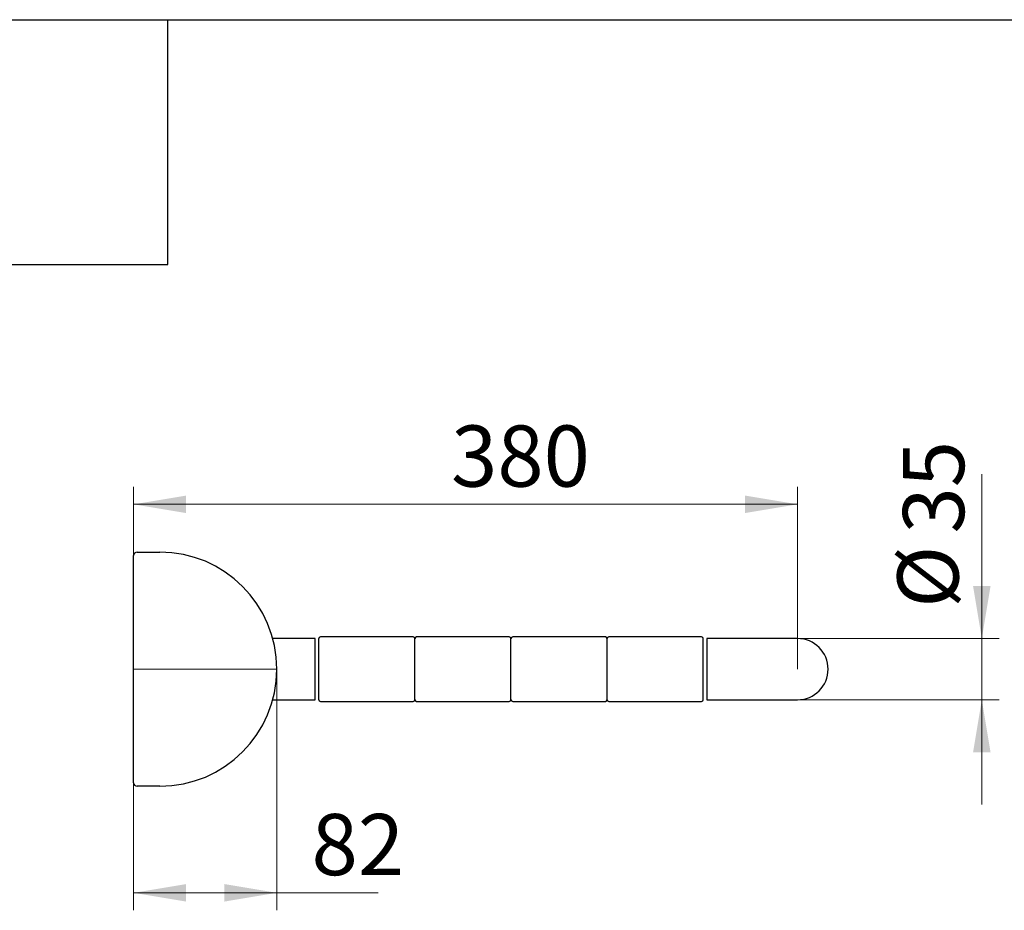
# Model space of a CAD drawing. Units: millimetres. Extents: x 200 to 2292, y -65 to 2920.
# Drawn here: x 815 to 1379, y 2410 to 2920 of the extents above; entities that cross this region are included whole.
import ezdxf

# ---------------------------------------------------------------- set-up
doc = ezdxf.new("R2010")
doc.units = ezdxf.units.MM
doc.header["$LTSCALE"] = 10
doc.linetypes.add('CENTERX2', pattern=[20.32, 12.7, -2.54, 2.54, -2.54])
doc.styles.add('SLDTEXTSTYLE1', font='TXT', dxfattribs={"width": 0.7})
doc.dimstyles.new('SLDDIMSTYLE0', dxfattribs={"dimtxt": 35, "dimasz": 30, "dimexe": 0, "dimexo": 0.0625, "dimgap": 8.75, "dimtad": 2, "dimdec": 3, "dimrnd": 1e-09, "dimzin": 12, "dimdsep": 46, "dimtxsty": 'SLDTEXTSTYLE1', "dimsah": 1, "dimcen": 0.09, "dimadec": 0, "dimazin": 3, "dimtfac": 1, "dimtdec": 3, "dimtofl": 0, "dimtmove": 0, "dimatfit": 3, "dimfxl": 1, "dimfrac": 2, "dimtolj": 1, "dimtzin": 12, "dimarcsym": 0})
doc.dimstyles.new('SLDDIMSTYLE1', dxfattribs={"dimtxt": 35, "dimasz": 30, "dimexe": 0, "dimexo": 0.0625, "dimgap": 8.75, "dimtad": 2, "dimdec": 3, "dimrnd": 1e-09, "dimzin": 12, "dimdsep": 46, "dimtxsty": 'SLDTEXTSTYLE1', "dimsah": 1, "dimcen": 0.09, "dimadec": 0, "dimazin": 3, "dimtfac": 1, "dimtdec": 3, "dimtmove": 0, "dimatfit": 0, "dimfxl": 1, "dimfrac": 2, "dimtolj": 1, "dimtzin": 12, "dimarcsym": 0})

# ---------------------------------------------------------------- blocks, each defined once
blk = doc.blocks.new('_D_2')
at = {"color": 7, "linetype": 'Continuous', "lineweight": 0}
for p, q in [((962.41, 2548.36), (962.41, 2410.38)), ((880.41, 2483.36), (880.41, 2410.38)), ((962.41, 2420.38), (880.41, 2420.38)), ((962.41, 2420.38), (1020.36, 2420.38))]:
    blk.add_line(p, q, dxfattribs=at)
at = {"color": 7, "linetype": 'Continuous', "lineweight": 18}
for points in [[(880.41, 2420.38), (910.41, 2415.38), (910.41, 2425.38)], [(962.41, 2420.38), (932.41, 2425.38), (932.41, 2415.38)]]:
    blk.add_solid(points, dxfattribs=at)
at = {"color": 7, "linetype": 'Continuous', "lineweight": 18, "insert": (982.25, 2465.5), "char_height": 35, "attachment_point": 1, "style": 'SLDTEXTSTYLE1'}
blk.add_mtext('82', dxfattribs=at)
blk = doc.blocks.new('_D_3')
at = {"color": 7, "linetype": 'Continuous', "lineweight": 0}
for p, q in [((880.41, 2613.36), (880.41, 2652.69)), ((1260.41, 2548.36), (1260.41, 2652.69)), ((880.41, 2642.69), (1260.41, 2642.69))]:
    blk.add_line(p, q, dxfattribs=at)
at = {"color": 7, "linetype": 'Continuous', "lineweight": 18}
for points in [[(880.41, 2642.69), (910.41, 2637.69), (910.41, 2647.69)], [(1260.41, 2642.69), (1230.41, 2647.69), (1230.41, 2637.69)]]:
    blk.add_solid(points, dxfattribs=at)
at = {"color": 7, "linetype": 'Continuous', "lineweight": 18, "insert": (1062.09, 2687.8), "char_height": 35, "attachment_point": 1, "style": 'SLDTEXTSTYLE1'}
blk.add_mtext('380', dxfattribs=at)
blk = doc.blocks.new('_D_4')
at = {"color": 7, "linetype": 'Continuous', "lineweight": 0}
for p, q in [((1365.88, 2565.86), (1365.88, 2659.89)), ((1260.41, 2565.86), (1375.88, 2565.86)), ((1365.88, 2565.86), (1365.88, 2530.86)), ((1260.41, 2530.86), (1375.88, 2530.86)), ((1365.88, 2530.86), (1365.88, 2470.86))]:
    blk.add_line(p, q, dxfattribs=at)
at = {"color": 7, "linetype": 'Continuous', "lineweight": 18}
for points in [[(1365.88, 2565.86), (1370.88, 2595.86), (1360.88, 2595.86)], [(1365.88, 2530.86), (1360.88, 2500.86), (1370.88, 2500.86)]]:
    blk.add_solid(points, dxfattribs=at)
at = {"color": 7, "linetype": 'Continuous', "lineweight": 18, "char_height": 35, "attachment_point": 1, "rotation": 90, "style": 'SLDTEXTSTYLE1'}
for s, insert in [('35', (1320.77, 2625.96)), ('%%c', (1317.56, 2583.43))]:
    blk.add_mtext(s, dxfattribs=dict(at, insert=insert))

msp = doc.modelspace()

# ---------------------------------------------------------------- linework, layer by layer
at = {"color": 7, "linetype": 'Continuous', "lineweight": 25}
for p, q in [((200, 2920), (2050, 2920)), ((200, 2920), (900, 2920)), ((900, 2780), (900, 2920)), ((200, 2780), (900, 2780)), ((882.4086, 2615.3618), (895.4086, 2615.3618)), ((880.4086, 2483.3618), (880.4086, 2613.3618)), ((984.4086, 2565.8618), (960.0827, 2565.8618)), ((984.4086, 2530.8618), (984.4086, 2565.8618)), ((986.4086, 2530.8618), (986.4086, 2565.8618)), ((1040.4086, 2566.8618), (987.4086, 2566.8618)), ((1041.4086, 2530.8618), (1041.4086, 2565.8618)), ((1095.4086, 2566.8618), (1042.4086, 2566.8618)), ((1096.4086, 2530.8618), (1096.4086, 2565.8618)), ((1150.4086, 2566.8618), (1097.4086, 2566.8618)), ((1151.4086, 2530.8618), (1151.4086, 2565.8618)), ((1205.4086, 2566.8618), (1152.4086, 2566.8618)), ((1206.4086, 2530.8618), (1206.4086, 2565.8618)), ((1230.4086, 2565.8618), (1208.4086, 2565.8618)), ((1208.4086, 2565.8618), (1208.4086, 2530.8618)), ((1260.4086, 2565.8618), (1230.4086, 2565.8618)), ((960.0827, 2530.8618), (984.4086, 2530.8618)), ((1208.4086, 2530.8618), (1230.4086, 2530.8618)), ((1230.4086, 2530.8618), (1260.4086, 2530.8618)), ((987.4086, 2529.8618), (1040.4086, 2529.8618)), ((1042.4086, 2529.8618), (1095.4086, 2529.8618)), ((1097.4086, 2529.8618), (1150.4086, 2529.8618)), ((1152.4086, 2529.8618), (1205.4086, 2529.8618)), ((895.4086, 2481.3618), (882.4086, 2481.3618))]:
    msp.add_line(p, q, dxfattribs=at)
at = {"color": 7, "linetype": 'CENTERX2', "lineweight": 18}
msp.add_line((880.4086, 2548.3618), (962.4086, 2548.3618), dxfattribs=at)
at = {"color": 7, "linetype": 'Continuous', "lineweight": 25}
for centre, radius, start, end in [((882.4086, 2613.3618), 2, 90, 180), ((895.4086, 2548.3618), 67, 270, 90), ((987.4086, 2565.8618), 1, 90, 180), ((1040.4086, 2565.8618), 1, 360, 90), ((1042.4086, 2565.8618), 1, 90, 180), ((1095.4086, 2565.8618), 1, 360, 90), ((1097.4086, 2565.8618), 1, 90, 180), ((1150.4086, 2565.8618), 1, 360, 90), ((1152.4086, 2565.8618), 1, 90, 180), ((1205.4086, 2565.8618), 1, 360, 90), ((1260.4086, 2548.3618), 17.5, 270, 90), ((987.4086, 2530.8618), 1, 180, 270), ((1040.4086, 2530.8618), 1, 270, 0), ((1042.4086, 2530.8618), 1, 180, 270), ((1095.4086, 2530.8618), 1, 270, 0), ((1097.4086, 2530.8618), 1, 180, 270), ((1150.4086, 2530.8618), 1, 270, 0), ((1152.4086, 2530.8618), 1, 180, 270), ((1205.4086, 2530.8618), 1, 270, 0), ((882.4086, 2483.3618), 2, 180, 270)]:
    msp.add_arc(centre, radius, start, end, dxfattribs=at)

# ---------------------------------------------------------------- dimensions: what is measured, and where the dimension line sits
at = {"color": 7, "linetype": 'Continuous', "lineweight": 18}
for base, p1, p2, picture, middle in [((1260.4086, 2642.6855), (880.4086, 2613.3618), (1260.4086, 2548.3618), '_D_3', (1089.6307, 2642.6855)), ((880.4086, 2420.3793), (962.4086, 2548.3618), (880.4086, 2483.3618), '_D_2', (1001.304, 2420.3793))]:
    dim = msp.add_linear_dim(base=base, p1=p1, p2=p2, dimstyle='SLDDIMSTYLE0', dxfattribs=at)
    dim.commit()
    dim.dimension.update_dxf_attribs({"geometry": picture, "text_midpoint": middle, "dimtype": 160})
dim = msp.add_linear_dim(base=(1365.8849, 2530.8618), p1=(1260.4086, 2565.8618), p2=(1260.4086, 2530.8618), angle=90, text='%%c<>', dimstyle='SLDDIMSTYLE1', dxfattribs=at)
dim.commit()
dim.dimension.update_dxf_attribs({"geometry": '_D_4', "text_midpoint": (1365.8849, 2621.6597), "dimtype": 160})

doc.saveas('drawing.dxf')
